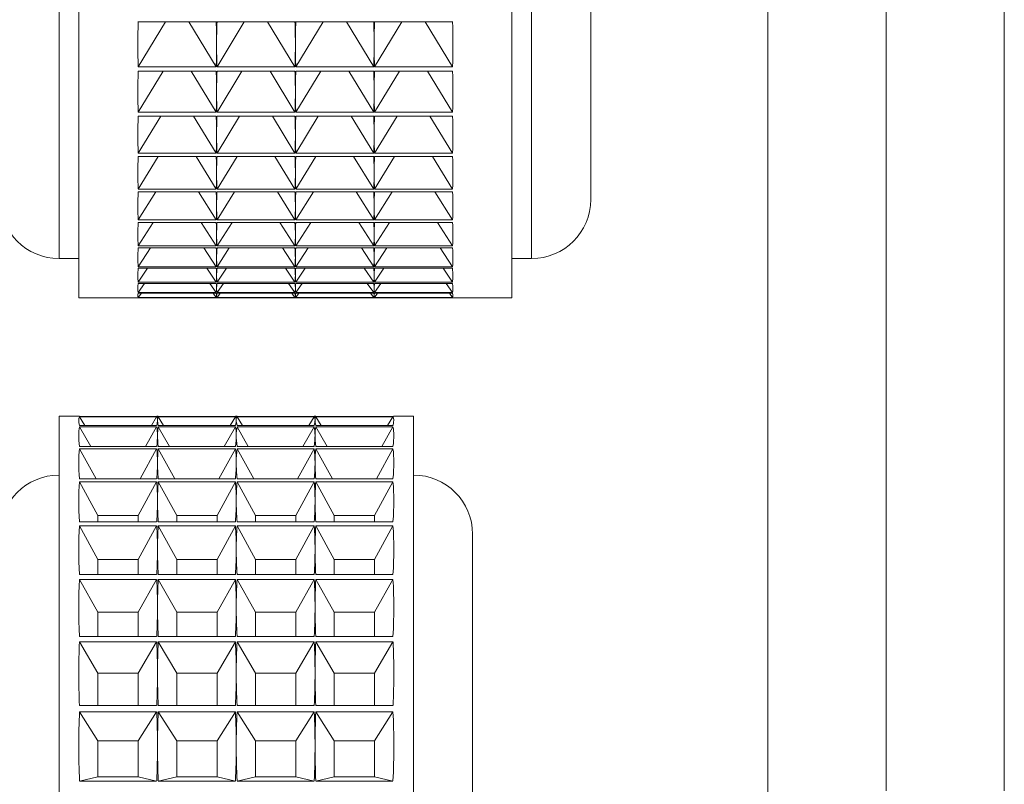
# Model space of a CAD drawing. Units: millimetres. Extents: x 74 to 2689, y 731 to 2930.
# Drawn here: x 566 to 591, y 1342 to 1361 of the extents above; entities that cross this region are included whole.
import ezdxf

# ---------------------------------------------------------------- set-up
doc = ezdxf.new("R2010")
doc.units = ezdxf.units.MM

msp = doc.modelspace()

# ---------------------------------------------------------------- linework, layer by layer
at = {"color": 7, "linetype": 'Continuous', "lineweight": 0}
for p, q in [((584.601, 1340.622), (584.601, 1437.003)), ((587.601, 1435.828), (587.601, 1341.798)), ((590.601, 1341.798), (590.601, 1435.828)), ((567.101, 1354.552), (567.101, 1423.313)), ((578.101, 1423.313), (578.101, 1354.313)), ((580.101, 1420.813), (580.101, 1356.813)), ((568.612, 1361.33), (570.59, 1361.33)), ((569.304, 1361.33), (568.612, 1360.18)), ((569.898, 1361.33), (570.59, 1360.18)), ((570.612, 1361.33), (572.59, 1361.33)), ((571.304, 1361.33), (570.612, 1360.18)), ((571.898, 1361.33), (572.59, 1360.18)), ((572.612, 1361.33), (574.59, 1361.33)), ((573.304, 1361.33), (572.612, 1360.18)), ((573.898, 1361.33), (574.59, 1360.18)), ((574.612, 1361.33), (576.59, 1361.33)), ((575.304, 1361.33), (574.612, 1360.18)), ((575.898, 1361.33), (576.59, 1360.18)), ((570.59, 1360.18), (568.612, 1360.18)), ((568.612, 1360.075), (570.59, 1360.075)), ((569.244, 1360.075), (568.612, 1359.028)), ((569.958, 1360.075), (570.59, 1359.028)), ((572.59, 1360.18), (570.612, 1360.18)), ((570.612, 1360.075), (572.59, 1360.075)), ((571.244, 1360.075), (570.612, 1359.028)), ((571.958, 1360.075), (572.59, 1359.028)), ((574.59, 1360.18), (572.612, 1360.18)), ((572.612, 1360.075), (574.59, 1360.075)), ((573.244, 1360.075), (572.612, 1359.028)), ((573.958, 1360.075), (574.59, 1359.028)), ((576.59, 1360.18), (574.612, 1360.18)), ((574.612, 1360.075), (576.59, 1360.075)), ((575.244, 1360.075), (574.612, 1359.028)), ((575.958, 1360.075), (576.59, 1359.028)), ((570.59, 1359.028), (568.612, 1359.028)), ((568.612, 1358.933), (570.59, 1358.933)), ((569.184, 1358.933), (568.612, 1357.993)), ((570.018, 1358.933), (570.59, 1357.993)), ((572.59, 1359.028), (570.612, 1359.028)), ((570.612, 1358.933), (572.59, 1358.933)), ((571.184, 1358.933), (570.612, 1357.993)), ((572.018, 1358.933), (572.59, 1357.993)), ((574.59, 1359.028), (572.612, 1359.028)), ((572.612, 1358.933), (574.59, 1358.933)), ((573.184, 1358.933), (572.612, 1357.993)), ((574.018, 1358.933), (574.59, 1357.993)), ((576.59, 1359.028), (574.612, 1359.028)), ((574.612, 1358.933), (576.59, 1358.933)), ((575.184, 1358.933), (574.612, 1357.993)), ((576.018, 1358.933), (576.59, 1357.993)), ((570.59, 1357.993), (568.612, 1357.993)), ((572.59, 1357.993), (570.612, 1357.993)), ((574.59, 1357.993), (572.612, 1357.993)), ((576.59, 1357.993), (574.612, 1357.993)), ((568.612, 1357.909), (570.59, 1357.909)), ((569.122, 1357.909), (568.612, 1357.08)), ((570.08, 1357.909), (570.59, 1357.08)), ((570.612, 1357.909), (572.59, 1357.909)), ((571.122, 1357.909), (570.612, 1357.08)), ((572.08, 1357.909), (572.59, 1357.08)), ((572.612, 1357.909), (574.59, 1357.909)), ((573.122, 1357.909), (572.612, 1357.08)), ((574.08, 1357.909), (574.59, 1357.08)), ((574.612, 1357.909), (576.59, 1357.909)), ((575.122, 1357.909), (574.612, 1357.08)), ((576.08, 1357.909), (576.59, 1357.08)), ((570.59, 1357.08), (568.612, 1357.08)), ((568.612, 1357.007), (570.59, 1357.007)), ((569.058, 1357.007), (568.612, 1356.293)), ((570.144, 1357.007), (570.59, 1356.293)), ((572.59, 1357.08), (570.612, 1357.08)), ((570.612, 1357.007), (572.59, 1357.007)), ((571.058, 1357.007), (570.612, 1356.293)), ((572.144, 1357.007), (572.59, 1356.293)), ((574.59, 1357.08), (572.612, 1357.08)), ((572.612, 1357.007), (574.59, 1357.007)), ((573.058, 1357.007), (572.612, 1356.293)), ((574.144, 1357.007), (574.59, 1356.293)), ((576.59, 1357.08), (574.612, 1357.08)), ((574.612, 1357.007), (576.59, 1357.007)), ((575.058, 1357.007), (574.612, 1356.293)), ((576.144, 1357.007), (576.59, 1356.293)), ((570.59, 1356.293), (568.612, 1356.293)), ((568.612, 1356.23), (570.59, 1356.23)), ((568.993, 1356.23), (568.612, 1355.634)), ((570.21, 1356.23), (570.59, 1355.634)), ((572.59, 1356.293), (570.612, 1356.293)), ((570.612, 1356.23), (572.59, 1356.23)), ((570.993, 1356.23), (570.612, 1355.634)), ((572.21, 1356.23), (572.59, 1355.634)), ((574.59, 1356.293), (572.612, 1356.293)), ((572.612, 1356.23), (574.59, 1356.23)), ((572.993, 1356.23), (572.612, 1355.634)), ((574.21, 1356.23), (574.59, 1355.634)), ((576.59, 1356.293), (574.612, 1356.293)), ((574.612, 1356.23), (576.59, 1356.23)), ((574.993, 1356.23), (574.612, 1355.634)), ((576.21, 1356.23), (576.59, 1355.634)), ((570.59, 1355.634), (568.612, 1355.634)), ((568.612, 1355.582), (570.59, 1355.582)), ((568.924, 1355.582), (568.612, 1355.105)), ((570.278, 1355.582), (570.59, 1355.105)), ((572.59, 1355.634), (570.612, 1355.634)), ((570.612, 1355.582), (572.59, 1355.582)), ((570.924, 1355.582), (570.612, 1355.105)), ((572.278, 1355.582), (572.59, 1355.105)), ((574.59, 1355.634), (572.612, 1355.634)), ((572.612, 1355.582), (574.59, 1355.582)), ((572.924, 1355.582), (572.612, 1355.105)), ((574.278, 1355.582), (574.59, 1355.105)), ((576.59, 1355.634), (574.612, 1355.634)), ((574.612, 1355.582), (576.59, 1355.582)), ((574.924, 1355.582), (574.612, 1355.105)), ((576.278, 1355.582), (576.59, 1355.105)), ((566.601, 1355.313), (567.101, 1355.313)), ((578.101, 1355.313), (578.601, 1355.313)), ((570.59, 1355.105), (568.612, 1355.105)), ((568.612, 1355.066), (570.59, 1355.066)), ((568.851, 1355.066), (568.612, 1354.71)), ((570.351, 1355.066), (570.59, 1354.71)), ((572.59, 1355.105), (570.612, 1355.105)), ((570.612, 1355.066), (572.59, 1355.066)), ((570.851, 1355.066), (570.612, 1354.71)), ((572.351, 1355.066), (572.59, 1354.71)), ((574.59, 1355.105), (572.612, 1355.105)), ((572.612, 1355.066), (574.59, 1355.066)), ((572.851, 1355.066), (572.612, 1354.71)), ((574.351, 1355.066), (574.59, 1354.71)), ((576.59, 1355.105), (574.612, 1355.105)), ((574.612, 1355.066), (576.59, 1355.066)), ((574.851, 1355.066), (574.612, 1354.71)), ((576.351, 1355.066), (576.59, 1354.71)), ((570.59, 1354.71), (568.612, 1354.71)), ((568.612, 1354.682), (570.59, 1354.682)), ((568.774, 1354.682), (568.612, 1354.45)), ((570.428, 1354.682), (570.59, 1354.45)), ((572.59, 1354.71), (570.612, 1354.71)), ((570.612, 1354.682), (572.59, 1354.682)), ((570.774, 1354.682), (570.612, 1354.45)), ((572.428, 1354.682), (572.59, 1354.45)), ((574.59, 1354.71), (572.612, 1354.71)), ((572.612, 1354.682), (574.59, 1354.682)), ((572.774, 1354.682), (572.612, 1354.45)), ((574.428, 1354.682), (574.59, 1354.45)), ((576.59, 1354.71), (574.612, 1354.71)), ((574.612, 1354.682), (576.59, 1354.682)), ((574.774, 1354.682), (574.612, 1354.45)), ((576.428, 1354.682), (576.59, 1354.45)), ((567.101, 1354.313), (567.101, 1354.552)), ((570.59, 1354.45), (568.612, 1354.45)), ((568.612, 1354.433), (570.59, 1354.433)), ((568.691, 1354.433), (568.612, 1354.325)), ((570.512, 1354.433), (570.59, 1354.325)), ((572.59, 1354.45), (570.612, 1354.45)), ((570.612, 1354.433), (572.59, 1354.433)), ((570.691, 1354.433), (570.612, 1354.325)), ((572.512, 1354.433), (572.59, 1354.325)), ((574.59, 1354.45), (572.612, 1354.45)), ((572.612, 1354.433), (574.59, 1354.433)), ((572.691, 1354.433), (572.612, 1354.325)), ((574.512, 1354.433), (574.59, 1354.325)), ((576.59, 1354.45), (574.612, 1354.45)), ((574.612, 1354.433), (576.59, 1354.433)), ((574.691, 1354.433), (574.612, 1354.325)), ((576.512, 1354.433), (576.59, 1354.325)), ((567.101, 1354.313), (568.602, 1354.313)), ((570.59, 1354.325), (568.612, 1354.325)), ((568.612, 1354.32), (570.59, 1354.32)), ((570.6, 1354.313), (570.602, 1354.313)), ((572.59, 1354.325), (570.612, 1354.325)), ((570.612, 1354.32), (572.59, 1354.32)), ((572.6, 1354.313), (572.602, 1354.313)), ((574.59, 1354.325), (572.612, 1354.325)), ((572.612, 1354.32), (574.59, 1354.32)), ((574.6, 1354.313), (574.602, 1354.313)), ((576.59, 1354.325), (574.612, 1354.325)), ((574.612, 1354.32), (576.59, 1354.32)), ((576.6, 1354.313), (578.101, 1354.313)), ((567.105, 1351.313), (566.601, 1351.313)), ((566.601, 1321.313), (566.601, 1351.313)), ((569.08, 1351.303), (567.122, 1351.303)), ((567.122, 1351.295), (569.08, 1351.295)), ((567.257, 1351.073), (567.122, 1351.295)), ((568.945, 1351.073), (569.08, 1351.295)), ((569.105, 1351.313), (569.097, 1351.313)), ((571.08, 1351.303), (569.122, 1351.303)), ((569.122, 1351.295), (571.08, 1351.295)), ((569.257, 1351.073), (569.122, 1351.295)), ((570.945, 1351.073), (571.08, 1351.295)), ((571.105, 1351.313), (571.097, 1351.313)), ((573.08, 1351.303), (571.122, 1351.303)), ((571.122, 1351.295), (573.08, 1351.295)), ((571.257, 1351.073), (571.122, 1351.295)), ((572.945, 1351.073), (573.08, 1351.295)), ((573.105, 1351.313), (573.097, 1351.313)), ((575.08, 1351.303), (573.122, 1351.303)), ((573.122, 1351.295), (575.08, 1351.295)), ((573.257, 1351.073), (573.122, 1351.295)), ((574.945, 1351.073), (575.08, 1351.295)), ((575.601, 1351.313), (575.097, 1351.313)), ((575.601, 1351.313), (575.601, 1338.877)), ((569.08, 1351.073), (567.122, 1351.073)), ((567.122, 1351.039), (569.08, 1351.039)), ((567.407, 1350.542), (567.122, 1351.039)), ((568.795, 1350.542), (569.08, 1351.039)), ((571.08, 1351.073), (569.122, 1351.073)), ((569.122, 1351.039), (571.08, 1351.039)), ((569.407, 1350.542), (569.122, 1351.039)), ((570.795, 1350.542), (571.08, 1351.039)), ((573.08, 1351.073), (571.122, 1351.073)), ((571.122, 1351.039), (573.08, 1351.039)), ((571.407, 1350.542), (571.122, 1351.039)), ((572.795, 1350.542), (573.08, 1351.039)), ((575.08, 1351.073), (573.122, 1351.073)), ((573.122, 1351.039), (575.08, 1351.039)), ((573.407, 1350.542), (573.122, 1351.039)), ((574.795, 1350.542), (575.08, 1351.039)), ((569.08, 1350.542), (567.122, 1350.542)), ((567.122, 1350.483), (569.08, 1350.483)), ((567.543, 1349.722), (567.122, 1350.483)), ((568.659, 1349.722), (569.08, 1350.483)), ((571.08, 1350.542), (569.122, 1350.542)), ((569.122, 1350.483), (571.08, 1350.483)), ((569.543, 1349.722), (569.122, 1350.483)), ((570.659, 1349.722), (571.08, 1350.483)), ((573.08, 1350.542), (571.122, 1350.542)), ((571.122, 1350.483), (573.08, 1350.483)), ((571.543, 1349.722), (571.122, 1350.483)), ((572.659, 1349.722), (573.08, 1350.483)), ((575.08, 1350.542), (573.122, 1350.542)), ((573.122, 1350.483), (575.08, 1350.483)), ((573.543, 1349.722), (573.122, 1350.483)), ((574.659, 1349.722), (575.08, 1350.483)), ((569.08, 1349.722), (567.122, 1349.722)), ((571.08, 1349.722), (569.122, 1349.722)), ((573.08, 1349.722), (571.122, 1349.722)), ((575.08, 1349.722), (573.122, 1349.722)), ((567.122, 1349.639), (569.08, 1349.639)), ((567.588, 1348.784), (567.122, 1349.639)), ((568.614, 1348.784), (569.08, 1349.639)), ((569.122, 1349.639), (571.08, 1349.639)), ((569.588, 1348.784), (569.122, 1349.639)), ((570.614, 1348.784), (571.08, 1349.639)), ((571.122, 1349.639), (573.08, 1349.639)), ((571.588, 1348.784), (571.122, 1349.639)), ((572.614, 1348.784), (573.08, 1349.639)), ((573.122, 1349.639), (575.08, 1349.639)), ((573.588, 1348.784), (573.122, 1349.639)), ((574.614, 1348.784), (575.08, 1349.639)), ((567.588, 1348.784), (567.588, 1348.629)), ((568.614, 1348.784), (567.588, 1348.784)), ((568.614, 1348.629), (568.614, 1348.784)), ((569.588, 1348.784), (569.588, 1348.629)), ((570.614, 1348.784), (569.588, 1348.784)), ((570.614, 1348.629), (570.614, 1348.784)), ((571.588, 1348.784), (571.588, 1348.629)), ((572.614, 1348.784), (571.588, 1348.784)), ((572.614, 1348.629), (572.614, 1348.784)), ((573.588, 1348.784), (573.588, 1348.629)), ((574.614, 1348.784), (573.588, 1348.784)), ((574.614, 1348.629), (574.614, 1348.784)), ((569.08, 1348.629), (567.122, 1348.629)), ((567.122, 1348.524), (569.08, 1348.524)), ((567.588, 1347.673), (567.122, 1348.524)), ((568.614, 1347.673), (569.08, 1348.524)), ((571.08, 1348.629), (569.122, 1348.629)), ((569.122, 1348.524), (571.08, 1348.524)), ((569.588, 1347.673), (569.122, 1348.524)), ((570.614, 1347.673), (571.08, 1348.524)), ((573.08, 1348.629), (571.122, 1348.629)), ((571.122, 1348.524), (573.08, 1348.524)), ((571.588, 1347.673), (571.122, 1348.524)), ((572.614, 1347.673), (573.08, 1348.524)), ((575.08, 1348.629), (573.122, 1348.629)), ((573.122, 1348.524), (575.08, 1348.524)), ((573.588, 1347.673), (573.122, 1348.524)), ((574.614, 1347.673), (575.08, 1348.524)), ((577.101, 1348.313), (577.101, 1338.364)), ((567.588, 1347.673), (567.588, 1347.285)), ((568.614, 1347.673), (567.588, 1347.673)), ((568.614, 1347.285), (568.614, 1347.673)), ((569.588, 1347.673), (569.588, 1347.285)), ((570.614, 1347.673), (569.588, 1347.673)), ((570.614, 1347.285), (570.614, 1347.673)), ((571.588, 1347.673), (571.588, 1347.285)), ((572.614, 1347.673), (571.588, 1347.673)), ((572.614, 1347.285), (572.614, 1347.673)), ((573.588, 1347.673), (573.588, 1347.285)), ((574.614, 1347.673), (573.588, 1347.673)), ((574.614, 1347.285), (574.614, 1347.673)), ((569.08, 1347.285), (567.122, 1347.285)), ((571.08, 1347.285), (569.122, 1347.285)), ((573.08, 1347.285), (571.122, 1347.285)), ((575.08, 1347.285), (573.122, 1347.285)), ((567.122, 1347.16), (569.08, 1347.16)), ((567.588, 1346.331), (567.122, 1347.16)), ((568.614, 1346.331), (569.08, 1347.16)), ((569.122, 1347.16), (571.08, 1347.16)), ((569.588, 1346.331), (569.122, 1347.16)), ((570.614, 1346.331), (571.08, 1347.16)), ((571.122, 1347.16), (573.08, 1347.16)), ((571.588, 1346.331), (571.122, 1347.16)), ((572.614, 1346.331), (573.08, 1347.16)), ((573.122, 1347.16), (575.08, 1347.16)), ((573.588, 1346.331), (573.122, 1347.16)), ((574.614, 1346.331), (575.08, 1347.16)), ((567.588, 1346.331), (567.588, 1345.717)), ((568.614, 1346.331), (567.588, 1346.331)), ((568.614, 1345.717), (568.614, 1346.331)), ((569.588, 1346.331), (569.588, 1345.717)), ((570.614, 1346.331), (569.588, 1346.331)), ((570.614, 1345.717), (570.614, 1346.331)), ((571.588, 1346.331), (571.588, 1345.717)), ((572.614, 1346.331), (571.588, 1346.331)), ((572.614, 1345.717), (572.614, 1346.331)), ((573.588, 1346.331), (573.588, 1345.717)), ((574.614, 1346.331), (573.588, 1346.331)), ((574.614, 1345.717), (574.614, 1346.331)), ((569.08, 1345.717), (567.122, 1345.717)), ((571.08, 1345.717), (569.122, 1345.717)), ((573.08, 1345.717), (571.122, 1345.717)), ((575.08, 1345.717), (573.122, 1345.717)), ((567.122, 1345.575), (569.08, 1345.575)), ((567.588, 1344.785), (567.122, 1345.575)), ((568.614, 1344.785), (569.08, 1345.575)), ((569.122, 1345.575), (571.08, 1345.575)), ((569.588, 1344.785), (569.122, 1345.575)), ((570.614, 1344.785), (571.08, 1345.575)), ((571.122, 1345.575), (573.08, 1345.575)), ((571.588, 1344.785), (571.122, 1345.575)), ((572.614, 1344.785), (573.08, 1345.575)), ((573.122, 1345.575), (575.08, 1345.575)), ((573.588, 1344.785), (573.122, 1345.575)), ((574.614, 1344.785), (575.08, 1345.575)), ((567.588, 1344.785), (567.588, 1343.959)), ((568.614, 1344.785), (567.588, 1344.785)), ((568.614, 1343.959), (568.614, 1344.785)), ((569.588, 1344.785), (569.588, 1343.959)), ((570.614, 1344.785), (569.588, 1344.785)), ((570.614, 1343.959), (570.614, 1344.785)), ((571.588, 1344.785), (571.588, 1343.959)), ((572.614, 1344.785), (571.588, 1344.785)), ((572.614, 1343.959), (572.614, 1344.785)), ((573.588, 1344.785), (573.588, 1343.959)), ((574.614, 1344.785), (573.588, 1344.785)), ((574.614, 1343.959), (574.614, 1344.785)), ((569.08, 1343.959), (567.122, 1343.959)), ((571.08, 1343.959), (569.122, 1343.959)), ((573.08, 1343.959), (571.122, 1343.959)), ((575.08, 1343.959), (573.122, 1343.959)), ((567.122, 1343.801), (569.08, 1343.801)), ((567.588, 1343.066), (567.122, 1343.801)), ((568.614, 1343.066), (569.08, 1343.801)), ((569.122, 1343.801), (571.08, 1343.801)), ((569.588, 1343.066), (569.122, 1343.801)), ((570.614, 1343.066), (571.08, 1343.801)), ((571.122, 1343.801), (573.08, 1343.801)), ((571.588, 1343.066), (571.122, 1343.801)), ((572.614, 1343.066), (573.08, 1343.801)), ((573.122, 1343.801), (575.08, 1343.801)), ((573.588, 1343.066), (573.122, 1343.801)), ((574.614, 1343.066), (575.08, 1343.801)), ((567.588, 1343.066), (567.588, 1342.146)), ((568.614, 1343.066), (567.588, 1343.066)), ((568.614, 1342.146), (568.614, 1343.066)), ((569.588, 1343.066), (569.588, 1342.146)), ((570.614, 1343.066), (569.588, 1343.066)), ((570.614, 1342.146), (570.614, 1343.066)), ((571.588, 1343.066), (571.588, 1342.146)), ((572.614, 1343.066), (571.588, 1343.066)), ((572.614, 1342.146), (572.614, 1343.066)), ((573.588, 1343.066), (573.588, 1342.146)), ((574.614, 1343.066), (573.588, 1343.066)), ((574.614, 1342.146), (574.614, 1343.066)), ((567.588, 1342.146), (567.122, 1342.044)), ((569.08, 1342.044), (567.122, 1342.044)), ((567.588, 1342.146), (568.614, 1342.146)), ((568.614, 1342.146), (569.08, 1342.044)), ((569.588, 1342.146), (569.122, 1342.044)), ((571.08, 1342.044), (569.122, 1342.044)), ((569.588, 1342.146), (570.614, 1342.146)), ((570.614, 1342.146), (571.08, 1342.044)), ((571.588, 1342.146), (571.122, 1342.044)), ((573.08, 1342.044), (571.122, 1342.044)), ((571.588, 1342.146), (572.614, 1342.146)), ((572.614, 1342.146), (573.08, 1342.044)), ((573.588, 1342.146), (573.122, 1342.044)), ((575.08, 1342.044), (573.122, 1342.044)), ((573.588, 1342.146), (574.614, 1342.146)), ((574.614, 1342.146), (575.08, 1342.044))]:
    msp.add_line(p, q, dxfattribs=at)
at = {"color": 8, "linetype": 'Continuous', "lineweight": 0}
for p, q in [((566.601, 1422.313), (566.601, 1355.313)), ((578.601, 1355.313), (578.601, 1422.313))]:
    msp.add_line(p, q, dxfattribs=at)
at = {"color": 7, "linetype": 'Continuous', "lineweight": 0}
for centre, start, end in [((566.601, 1356.813), 180, 270), ((578.601, 1356.813), 270, 0), ((566.601, 1348.313), 90, 180), ((575.601, 1348.313), 0, 90)]:
    msp.add_arc(centre, 1.5, start, end, dxfattribs=at)
for centre, major_axis, ratio, start_param, end_param in [((594.599, 1388.813), (23.869, 33.72), 0.305531, 2.705439, 2.762799), ((544.604, 1388.813), (-23.869, 33.72), 0.305531, 3.549066, 3.577746), ((596.599, 1388.813), (23.869, 33.72), 0.305531, 2.705439, 2.734119), ((546.604, 1388.813), (-23.869, 33.72), 0.305531, 3.549066, 3.577746), ((598.599, 1388.813), (23.869, 33.72), 0.305531, 2.705439, 2.734119), ((548.604, 1388.813), (-23.869, 33.72), 0.305531, 3.549066, 3.577746), ((600.599, 1388.813), (23.869, 33.72), 0.305531, 2.705439, 2.734119), ((550.604, 1388.813), (-23.869, 33.72), 0.305531, 3.520387, 3.577746), ((544.604, 1388.813), (-23.869, 33.72), 0.305531, 3.520387, 3.549066), ((596.599, 1388.813), (23.869, 33.72), 0.305531, 2.734119, 2.762799), ((546.604, 1388.813), (-23.869, 33.72), 0.305531, 3.520387, 3.549066), ((598.599, 1388.813), (23.869, 33.72), 0.305531, 2.734119, 2.762799), ((548.604, 1388.813), (-23.869, 33.72), 0.305531, 3.520387, 3.549066), ((600.599, 1388.813), (23.869, 33.72), 0.305531, 2.734119, 2.762799), ((594.599, 1388.813), (24.295, 33.855), 0.273343, 2.748978, 2.806337), ((544.604, 1388.813), (-24.295, 33.855), 0.273343, 3.505528, 3.534208), ((596.599, 1388.813), (24.295, 33.855), 0.273343, 2.748978, 2.777657), ((546.604, 1388.813), (-24.295, 33.855), 0.273343, 3.505528, 3.534208), ((598.599, 1388.813), (24.295, 33.855), 0.273343, 2.748978, 2.777657), ((548.604, 1388.813), (-24.295, 33.855), 0.273343, 3.505528, 3.534208), ((600.599, 1388.813), (24.295, 33.855), 0.273343, 2.748978, 2.777657), ((550.604, 1388.813), (-24.295, 33.855), 0.273343, 3.476849, 3.534208), ((544.604, 1388.813), (-24.295, 33.855), 0.273343, 3.476849, 3.505528), ((596.599, 1388.813), (24.295, 33.855), 0.273343, 2.777657, 2.806337), ((546.604, 1388.813), (-24.295, 33.855), 0.273343, 3.476849, 3.505528), ((598.599, 1388.813), (24.295, 33.855), 0.273343, 2.777657, 2.806337), ((548.604, 1388.813), (-24.295, 33.855), 0.273343, 3.476849, 3.505528), ((600.599, 1388.813), (24.295, 33.855), 0.273343, 2.777657, 2.806337), ((594.599, 1388.813), (24.668, 33.982), 0.241546, 2.791691, 2.84905), ((544.604, 1388.813), (-24.668, 33.982), 0.241546, 3.462814, 3.491494), ((596.599, 1388.813), (24.668, 33.982), 0.241546, 2.791691, 2.820371), ((546.604, 1388.813), (-24.668, 33.982), 0.241546, 3.462814, 3.491494), ((598.599, 1388.813), (24.668, 33.982), 0.241546, 2.791691, 2.820371), ((548.604, 1388.813), (-24.668, 33.982), 0.241546, 3.462814, 3.491494), ((600.599, 1388.813), (24.668, 33.982), 0.241546, 2.791691, 2.820371), ((550.604, 1388.813), (-24.668, 33.982), 0.241546, 3.434135, 3.491494), ((544.604, 1388.813), (-24.668, 33.982), 0.241546, 3.434135, 3.462814), ((596.599, 1388.813), (24.668, 33.982), 0.241546, 2.820371, 2.84905), ((546.604, 1388.813), (-24.668, 33.982), 0.241546, 3.434135, 3.462814), ((598.599, 1388.813), (24.668, 33.982), 0.241546, 2.820371, 2.84905), ((548.604, 1388.813), (-24.668, 33.982), 0.241546, 3.434135, 3.462814), ((600.599, 1388.813), (24.668, 33.982), 0.241546, 2.820371, 2.84905), ((594.599, 1388.813), (24.991, 34.098), 0.210103, 2.833732, 2.891092), ((544.604, 1388.813), (-24.991, 34.098), 0.210103, 3.420773, 3.449453), ((596.599, 1388.813), (24.991, 34.098), 0.210103, 2.833732, 2.862412), ((546.604, 1388.813), (-24.991, 34.098), 0.210103, 3.420773, 3.449453), ((598.599, 1388.813), (24.991, 34.098), 0.210103, 2.833732, 2.862412), ((548.604, 1388.813), (-24.991, 34.098), 0.210103, 3.420773, 3.449453), ((600.599, 1388.813), (24.991, 34.098), 0.210103, 2.833732, 2.862412), ((550.604, 1388.813), (-24.991, 34.098), 0.210103, 3.392094, 3.449453), ((544.604, 1388.813), (-24.991, 34.098), 0.210103, 3.392094, 3.420773), ((596.599, 1388.813), (24.991, 34.098), 0.210103, 2.862412, 2.891092), ((546.604, 1388.813), (-24.991, 34.098), 0.210103, 3.392094, 3.420773), ((598.599, 1388.813), (24.991, 34.098), 0.210103, 2.862412, 2.891092), ((548.604, 1388.813), (-24.991, 34.098), 0.210103, 3.392094, 3.420773), ((600.599, 1388.813), (24.991, 34.098), 0.210103, 2.862412, 2.891092), ((594.599, 1388.813), (25.267, 34.202), 0.178971, 2.875228, 2.932587), ((544.604, 1388.813), (-25.267, 34.202), 0.178971, 3.379278, 3.407958), ((596.599, 1388.813), (25.267, 34.202), 0.178971, 2.875228, 2.903907), ((546.604, 1388.813), (-25.267, 34.202), 0.178971, 3.379278, 3.407958), ((598.599, 1388.813), (25.267, 34.202), 0.178971, 2.875228, 2.903907), ((548.604, 1388.813), (-25.267, 34.202), 0.178971, 3.379278, 3.407958), ((600.599, 1388.813), (25.267, 34.202), 0.178971, 2.875228, 2.903907), ((550.604, 1388.813), (-25.267, 34.202), 0.178971, 3.350599, 3.407958), ((544.604, 1388.813), (-25.267, 34.202), 0.178971, 3.350599, 3.379278), ((596.599, 1388.813), (25.267, 34.202), 0.178971, 2.903907, 2.932587), ((546.604, 1388.813), (-25.267, 34.202), 0.178971, 3.350599, 3.379278), ((598.599, 1388.813), (25.267, 34.202), 0.178971, 2.903907, 2.932587), ((548.604, 1388.813), (-25.267, 34.202), 0.178971, 3.350599, 3.379278), ((600.599, 1388.813), (25.267, 34.202), 0.178971, 2.903907, 2.932587), ((594.599, 1388.813), (25.497, 34.293), 0.148107, 2.916284, 2.973644), ((544.604, 1388.813), (-25.497, 34.293), 0.148107, 3.338221, 3.366901), ((596.599, 1388.813), (25.497, 34.293), 0.148107, 2.916284, 2.944964), ((546.604, 1388.813), (-25.497, 34.293), 0.148107, 3.338221, 3.366901), ((598.599, 1388.813), (25.497, 34.293), 0.148107, 2.916284, 2.944964), ((548.604, 1388.813), (-25.497, 34.293), 0.148107, 3.338221, 3.366901), ((600.599, 1388.813), (25.497, 34.293), 0.148107, 2.916284, 2.944964), ((550.604, 1388.813), (-25.497, 34.293), 0.148107, 3.309542, 3.366901), ((544.604, 1388.813), (-25.497, 34.293), 0.148107, 3.309542, 3.338221), ((596.599, 1388.813), (25.497, 34.293), 0.148107, 2.944964, 2.973644), ((546.604, 1388.813), (-25.497, 34.293), 0.148107, 3.309542, 3.338221), ((598.599, 1388.813), (25.497, 34.293), 0.148107, 2.944964, 2.973644), ((548.604, 1388.813), (-25.497, 34.293), 0.148107, 3.309542, 3.338221), ((600.599, 1388.813), (25.497, 34.293), 0.148107, 2.944964, 2.973644), ((594.599, 1388.813), (25.682, 34.368), 0.117467, 2.956996, 3.014355), ((544.604, 1388.813), (-25.682, 34.368), 0.117467, 3.29751, 3.326189), ((596.599, 1388.813), (25.682, 34.368), 0.117467, 2.956996, 2.985675), ((546.604, 1388.813), (-25.682, 34.368), 0.117467, 3.29751, 3.326189), ((598.599, 1388.813), (25.682, 34.368), 0.117467, 2.956996, 2.985675), ((548.604, 1388.813), (-25.682, 34.368), 0.117467, 3.29751, 3.326189), ((600.599, 1388.813), (25.682, 34.368), 0.117467, 2.956996, 2.985675), ((550.604, 1388.813), (-25.682, 34.368), 0.117467, 3.26883, 3.326189), ((544.604, 1388.813), (-25.682, 34.368), 0.117467, 3.26883, 3.29751), ((596.599, 1388.813), (25.682, 34.368), 0.117467, 2.985675, 3.014355), ((546.604, 1388.813), (-25.682, 34.368), 0.117467, 3.26883, 3.29751), ((598.599, 1388.813), (25.682, 34.368), 0.117467, 2.985675, 3.014355), ((548.604, 1388.813), (-25.682, 34.368), 0.117467, 3.26883, 3.29751), ((600.599, 1388.813), (25.682, 34.368), 0.117467, 2.985675, 3.014355), ((594.599, 1388.813), (25.824, 34.427), 0.087004, 2.997444, 3.054803), ((544.604, 1388.813), (-25.824, 34.427), 0.087004, 3.257062, 3.285741), ((596.599, 1388.813), (25.824, 34.427), 0.087004, 2.997444, 3.026123), ((546.604, 1388.813), (-25.824, 34.427), 0.087004, 3.257062, 3.285741), ((598.599, 1388.813), (25.824, 34.427), 0.087004, 2.997444, 3.026123), ((548.604, 1388.813), (-25.824, 34.427), 0.087004, 3.257062, 3.285741), ((600.599, 1388.813), (25.824, 34.427), 0.087004, 2.997444, 3.026123), ((550.604, 1388.813), (-25.824, 34.427), 0.087004, 3.228382, 3.285741), ((594.599, 1388.813), (25.924, 34.469), 0.056673, 3.037703, 3.095062), ((544.604, 1388.813), (-25.824, 34.427), 0.087004, 3.228382, 3.257062), ((544.604, 1388.813), (-25.924, 34.469), 0.056673, 3.216803, 3.245483), ((596.599, 1388.813), (25.824, 34.427), 0.087004, 3.026123, 3.054803), ((596.599, 1388.813), (25.924, 34.469), 0.056673, 3.037703, 3.066382), ((546.604, 1388.813), (-25.824, 34.427), 0.087004, 3.228382, 3.257062), ((546.604, 1388.813), (-25.924, 34.469), 0.056673, 3.216803, 3.245483), ((598.599, 1388.813), (25.824, 34.427), 0.087004, 3.026123, 3.054803), ((598.599, 1388.813), (25.924, 34.469), 0.056673, 3.037703, 3.066382), ((548.604, 1388.813), (-25.824, 34.427), 0.087004, 3.228382, 3.257062), ((548.604, 1388.813), (-25.924, 34.469), 0.056673, 3.216803, 3.245483), ((600.599, 1388.813), (25.824, 34.427), 0.087004, 3.026123, 3.054803), ((600.599, 1388.813), (25.924, 34.469), 0.056673, 3.037703, 3.066382), ((550.604, 1388.813), (-25.924, 34.469), 0.056673, 3.188124, 3.245483), ((594.599, 1388.813), (25.982, 34.493), 0.026429, 3.077841, 3.1352), ((544.604, 1388.813), (-25.924, 34.469), 0.056673, 3.188124, 3.216803), ((544.604, 1388.813), (-25.982, 34.493), 0.026429, 3.176665, 3.205345), ((596.599, 1388.813), (25.924, 34.469), 0.056673, 3.066382, 3.095062), ((596.599, 1388.813), (25.982, 34.493), 0.026429, 3.077841, 3.10652), ((546.604, 1388.813), (-25.924, 34.469), 0.056673, 3.188124, 3.216803), ((546.604, 1388.813), (-25.982, 34.493), 0.026429, 3.176665, 3.205345), ((598.599, 1388.813), (25.924, 34.469), 0.056673, 3.066382, 3.095062), ((598.599, 1388.813), (25.982, 34.493), 0.026429, 3.077841, 3.10652), ((548.604, 1388.813), (-25.924, 34.469), 0.056673, 3.188124, 3.216803), ((548.604, 1388.813), (-25.982, 34.493), 0.026429, 3.176665, 3.205345), ((600.599, 1388.813), (25.924, 34.469), 0.056673, 3.066382, 3.095062), ((600.599, 1388.813), (25.982, 34.493), 0.026429, 3.077841, 3.10652), ((550.604, 1388.813), (-25.982, 34.493), 0.026429, 3.147986, 3.205345), ((594.599, 1388.813), (25.997, 34.5), 0.003775, 3.144437, 3.165262), ((544.604, 1388.813), (-25.982, 34.493), 0.026429, 3.147986, 3.176665), ((544.604, 1388.813), (-25.997, 34.5), 0.003775, 3.117923, 3.138748), ((596.599, 1388.813), (25.982, 34.493), 0.026429, 3.10652, 3.1352), ((596.599, 1388.813), (25.997, 34.5), 0.003775, 3.144437, 3.165262), ((546.604, 1388.813), (-25.982, 34.493), 0.026429, 3.147986, 3.176665), ((546.604, 1388.813), (-25.997, 34.5), 0.003775, 3.117923, 3.138748), ((598.599, 1388.813), (25.982, 34.493), 0.026429, 3.10652, 3.1352), ((598.599, 1388.813), (25.997, 34.5), 0.003775, 3.144437, 3.165262), ((548.604, 1388.813), (-25.982, 34.493), 0.026429, 3.147986, 3.176665), ((548.604, 1388.813), (-25.997, 34.5), 0.003775, 3.117923, 3.138748), ((600.599, 1388.813), (25.982, 34.493), 0.026429, 3.10652, 3.1352), ((600.599, 1388.813), (25.997, 34.5), 0.003775, 3.144437, 3.165262), ((550.604, 1388.813), (-25.997, 34.5), 0.003775, 3.117923, 3.138748), ((576.842, 1336.313), (-9.71, 14.991), 0.052007, 0.014796, 0.145452), ((576.842, 1336.313), (-9.739, 14.999), 0.013249, 6.238259, 6.274583), ((559.36, 1336.313), (9.739, 14.999), 0.013249, 0.008602, 0.044926), ((559.36, 1336.313), (9.71, 14.991), 0.052007, 6.203061, 6.268389), ((559.36, 1336.313), (9.71, 14.991), 0.052007, 6.137733, 6.203061), ((578.842, 1336.313), (-9.71, 14.991), 0.052007, 0.014796, 0.080124), ((578.842, 1336.313), (-9.71, 14.991), 0.052007, 0.080124, 0.145452), ((578.842, 1336.313), (-9.739, 14.999), 0.013249, 6.238259, 6.274583), ((561.36, 1336.313), (9.739, 14.999), 0.013249, 0.008602, 0.044926), ((561.36, 1336.313), (9.71, 14.991), 0.052007, 6.203061, 6.268389), ((561.36, 1336.313), (9.71, 14.991), 0.052007, 6.137733, 6.203061), ((580.842, 1336.313), (-9.71, 14.991), 0.052007, 0.014796, 0.080124), ((580.842, 1336.313), (-9.71, 14.991), 0.052007, 0.080124, 0.145452), ((580.842, 1336.313), (-9.739, 14.999), 0.013249, 6.238259, 6.274583), ((563.36, 1336.313), (9.739, 14.999), 0.013249, 0.008602, 0.044926), ((563.36, 1336.313), (9.71, 14.991), 0.052007, 6.203061, 6.268389), ((563.36, 1336.313), (9.71, 14.991), 0.052007, 6.137733, 6.203061), ((582.842, 1336.313), (-9.71, 14.991), 0.052007, 0.014796, 0.080124), ((582.842, 1336.313), (-9.71, 14.991), 0.052007, 0.080124, 0.145452), ((582.842, 1336.313), (-9.739, 14.999), 0.013249, 6.238259, 6.274583), ((565.36, 1336.313), (9.739, 14.999), 0.013249, 0.008602, 0.044926), ((565.36, 1336.313), (9.71, 14.991), 0.052007, 6.137733, 6.268389), ((576.842, 1336.313), (-9.581, 14.958), 0.117525, 0.116128, 0.246784), ((559.36, 1336.313), (9.581, 14.958), 0.117525, 6.101729, 6.167057), ((578.842, 1336.313), (-9.581, 14.958), 0.117525, 0.116128, 0.181456), ((561.36, 1336.313), (9.581, 14.958), 0.117525, 6.101729, 6.167057), ((580.842, 1336.313), (-9.581, 14.958), 0.117525, 0.116128, 0.181456), ((563.36, 1336.313), (9.581, 14.958), 0.117525, 6.101729, 6.167057), ((582.842, 1336.313), (-9.581, 14.958), 0.117525, 0.116128, 0.181456), ((565.36, 1336.313), (9.581, 14.958), 0.117525, 6.036401, 6.167057), ((559.36, 1336.313), (9.581, 14.958), 0.117525, 6.036401, 6.101729), ((578.842, 1336.313), (-9.581, 14.958), 0.117525, 0.181456, 0.246784), ((561.36, 1336.313), (9.581, 14.958), 0.117525, 6.036401, 6.101729), ((580.842, 1336.313), (-9.581, 14.958), 0.117525, 0.181456, 0.246784), ((563.36, 1336.313), (9.581, 14.958), 0.117525, 6.036401, 6.101729), ((582.842, 1336.313), (-9.581, 14.958), 0.117525, 0.181456, 0.246784), ((576.842, 1336.313), (-9.349, 14.901), 0.183609, 0.219379, 0.350034), ((559.36, 1336.313), (9.349, 14.901), 0.183609, 5.998479, 6.063807), ((578.842, 1336.313), (-9.349, 14.901), 0.183609, 0.219379, 0.284707), ((561.36, 1336.313), (9.349, 14.901), 0.183609, 5.998479, 6.063807), ((580.842, 1336.313), (-9.349, 14.901), 0.183609, 0.219379, 0.284707), ((563.36, 1336.313), (9.349, 14.901), 0.183609, 5.998479, 6.063807), ((582.842, 1336.313), (-9.349, 14.901), 0.183609, 0.219379, 0.284707), ((565.36, 1336.313), (9.349, 14.901), 0.183609, 5.933151, 6.063807), ((559.36, 1336.313), (9.349, 14.901), 0.183609, 5.933151, 5.998479), ((578.842, 1336.313), (-9.349, 14.901), 0.183609, 0.284707, 0.350034), ((561.36, 1336.313), (9.349, 14.901), 0.183609, 5.933151, 5.998479), ((580.842, 1336.313), (-9.349, 14.901), 0.183609, 0.284707, 0.350034), ((563.36, 1336.313), (9.349, 14.901), 0.183609, 5.933151, 5.998479), ((582.842, 1336.313), (-9.349, 14.901), 0.183609, 0.284707, 0.350034), ((576.842, 1336.313), (-9.005, 14.829), 0.250492, 0.325915, 0.456571), ((559.36, 1336.313), (9.005, 14.829), 0.250492, 5.891942, 5.95727), ((578.842, 1336.313), (-9.005, 14.829), 0.250492, 0.325915, 0.391243), ((561.36, 1336.313), (9.005, 14.829), 0.250492, 5.891942, 5.95727), ((580.842, 1336.313), (-9.005, 14.829), 0.250492, 0.325915, 0.391243), ((563.36, 1336.313), (9.005, 14.829), 0.250492, 5.891942, 5.95727), ((582.842, 1336.313), (-9.005, 14.829), 0.250492, 0.325915, 0.391243), ((565.36, 1336.313), (9.005, 14.829), 0.250492, 5.826615, 5.95727), ((559.36, 1336.313), (9.005, 14.829), 0.250492, 5.826615, 5.891942), ((578.842, 1336.313), (-9.005, 14.829), 0.250492, 0.391243, 0.456571), ((561.36, 1336.313), (9.005, 14.829), 0.250492, 5.826615, 5.891942), ((580.842, 1336.313), (-9.005, 14.829), 0.250492, 0.391243, 0.456571), ((563.36, 1336.313), (9.005, 14.829), 0.250492, 5.826615, 5.891942), ((582.842, 1336.313), (-9.005, 14.829), 0.250492, 0.391243, 0.456571), ((576.842, 1336.313), (-8.535, 14.752), 0.318256, 0.437573, 0.568229), ((559.36, 1336.313), (8.535, 14.752), 0.318256, 5.780284, 5.845612), ((578.842, 1336.313), (-8.535, 14.752), 0.318256, 0.437573, 0.502901), ((561.36, 1336.313), (8.535, 14.752), 0.318256, 5.780284, 5.845612), ((580.842, 1336.313), (-8.535, 14.752), 0.318256, 0.437573, 0.502901), ((563.36, 1336.313), (8.535, 14.752), 0.318256, 5.780284, 5.845612), ((582.842, 1336.313), (-8.535, 14.752), 0.318256, 0.437573, 0.502901), ((565.36, 1336.313), (8.535, 14.752), 0.318256, 5.714957, 5.845612), ((559.36, 1336.313), (8.535, 14.752), 0.318256, 5.714957, 5.780284), ((578.842, 1336.313), (-8.535, 14.752), 0.318256, 0.502901, 0.568229), ((561.36, 1336.313), (8.535, 14.752), 0.318256, 5.714957, 5.780284), ((580.842, 1336.313), (-8.535, 14.752), 0.318256, 0.502901, 0.568229), ((563.36, 1336.313), (8.535, 14.752), 0.318256, 5.714957, 5.780284), ((582.842, 1336.313), (-8.535, 14.752), 0.318256, 0.502901, 0.568229), ((576.842, 1336.313), (-7.915, 14.684), 0.386684, 0.556983, 0.687639), ((559.36, 1336.313), (7.915, 14.684), 0.386684, 5.660874, 5.726202), ((578.842, 1336.313), (-7.915, 14.684), 0.386684, 0.556983, 0.622311), ((561.36, 1336.313), (7.915, 14.684), 0.386684, 5.660874, 5.726202), ((580.842, 1336.313), (-7.915, 14.684), 0.386684, 0.556983, 0.622311), ((563.36, 1336.313), (7.915, 14.684), 0.386684, 5.660874, 5.726202), ((582.842, 1336.313), (-7.915, 14.684), 0.386684, 0.556983, 0.622311), ((565.36, 1336.313), (7.915, 14.684), 0.386684, 5.595546, 5.726202), ((559.36, 1336.313), (7.915, 14.684), 0.386684, 5.595546, 5.660874), ((578.842, 1336.313), (-7.915, 14.684), 0.386684, 0.622311, 0.687639), ((561.36, 1336.313), (7.915, 14.684), 0.386684, 5.595546, 5.660874), ((580.842, 1336.313), (-7.915, 14.684), 0.386684, 0.622311, 0.687639), ((563.36, 1336.313), (7.915, 14.684), 0.386684, 5.595546, 5.660874), ((582.842, 1336.313), (-7.915, 14.684), 0.386684, 0.622311, 0.687639), ((576.842, 1336.313), (-7.105, 14.648), 0.454961, 0.688066, 0.818721), ((559.36, 1336.313), (7.105, 14.648), 0.454961, 5.529792, 5.59512), ((578.842, 1336.313), (-7.105, 14.648), 0.454961, 0.688066, 0.753394), ((561.36, 1336.313), (7.105, 14.648), 0.454961, 5.529792, 5.59512), ((580.842, 1336.313), (-7.105, 14.648), 0.454961, 0.688066, 0.753394), ((563.36, 1336.313), (7.105, 14.648), 0.454961, 5.529792, 5.59512), ((582.842, 1336.313), (-7.105, 14.648), 0.454961, 0.688066, 0.753394), ((565.36, 1336.313), (7.105, 14.648), 0.454961, 5.464464, 5.59512), ((559.36, 1336.313), (7.105, 14.648), 0.454961, 5.464464, 5.529792), ((578.842, 1336.313), (-7.105, 14.648), 0.454961, 0.753394, 0.818721), ((561.36, 1336.313), (7.105, 14.648), 0.454961, 5.464464, 5.529792), ((580.842, 1336.313), (-7.105, 14.648), 0.454961, 0.753394, 0.818721), ((563.36, 1336.313), (7.105, 14.648), 0.454961, 5.464464, 5.529792), ((582.842, 1336.313), (-7.105, 14.648), 0.454961, 0.753394, 0.818721), ((576.842, 1336.313), (-6.04, 14.666), 0.521103, 0.836665, 0.967321), ((559.36, 1336.313), (6.04, 14.666), 0.521103, 5.381192, 5.44652), ((578.842, 1336.313), (-6.04, 14.666), 0.521103, 0.836665, 0.901993), ((561.36, 1336.313), (6.04, 14.666), 0.521103, 5.381192, 5.44652), ((580.842, 1336.313), (-6.04, 14.666), 0.521103, 0.836665, 0.901993), ((563.36, 1336.313), (6.04, 14.666), 0.521103, 5.381192, 5.44652), ((582.842, 1336.313), (-6.04, 14.666), 0.521103, 0.836665, 0.901993), ((565.36, 1336.313), (6.04, 14.666), 0.521103, 5.315864, 5.44652), ((559.36, 1336.313), (6.04, 14.666), 0.521103, 5.315864, 5.381192), ((578.842, 1336.313), (-6.04, 14.666), 0.521103, 0.901993, 0.967321), ((561.36, 1336.313), (6.04, 14.666), 0.521103, 5.315864, 5.381192), ((580.842, 1336.313), (-6.04, 14.666), 0.521103, 0.901993, 0.967321), ((563.36, 1336.313), (6.04, 14.666), 0.521103, 5.315864, 5.381192), ((582.842, 1336.313), (-6.04, 14.666), 0.521103, 0.901993, 0.967321)]:
    msp.add_ellipse(centre, major_axis=major_axis, ratio=ratio, start_param=start_param, end_param=end_param, dxfattribs=at)

doc.saveas('drawing.dxf')
